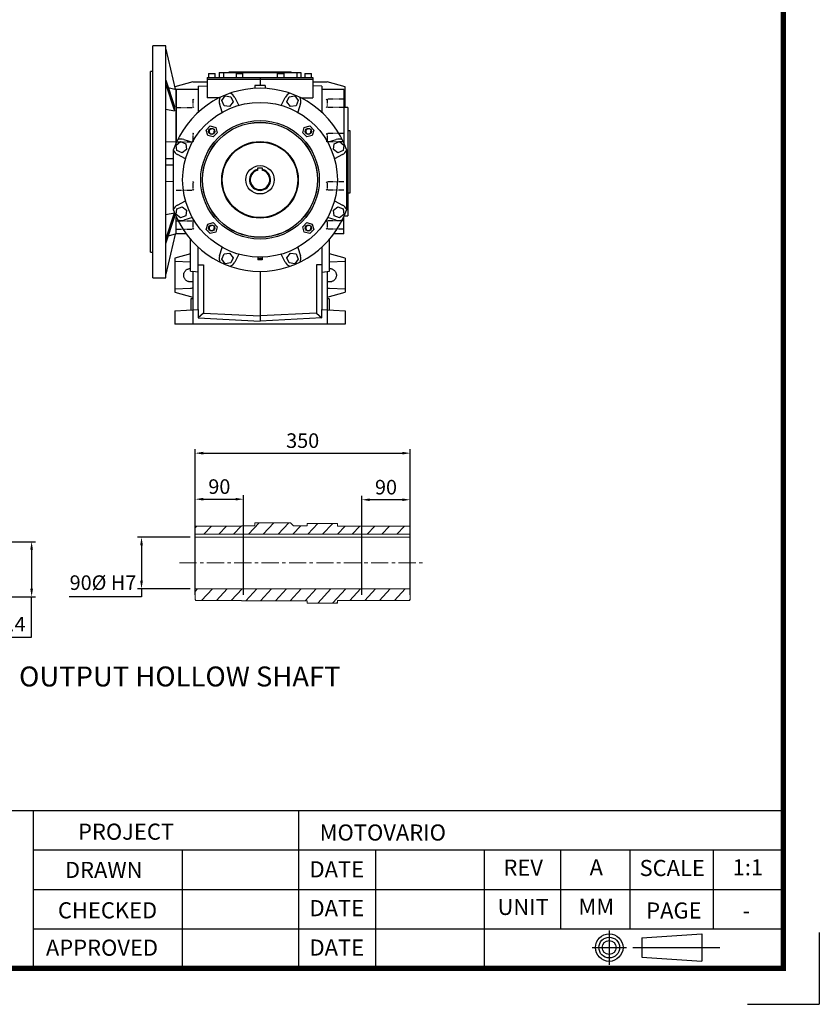
# Model space of a CAD drawing. Extents: x 30723 to 35406, y -102 to 3274.
# Drawn here: x 33856 to 35406, y -102 to 1806 of the extents above; entities that cross this region are included whole.
import ezdxf

# ---------------------------------------------------------------- set-up
doc = ezdxf.new("R2010")
doc.units = 0
doc.header["$MEASUREMENT"] = 0
doc.linetypes.add('CENTER', pattern=[50.8, 31.75, -6.35, 6.35, -6.35])
doc.linetypes.add('Dashed', pattern=[2, 1, -1])
for name, color, linetype, lineweight in [('AM_0', 7, 'Continuous', 30), ('AM_4', 3, 'Continuous', 25), ('AM_5', 3, 'Continuous', 25)]:
    doc.layers.add(name, color=color, linetype=linetype, lineweight=lineweight)
doc.layers.add('CENTER', color=1, linetype='CENTER')
doc.styles.add('MS_PGOTHIC', font='msgothic.ttc', dxfattribs={"height": 0.2})
doc.styles.add('MX_NOTE_STANDARD', font='txt.shx', dxfattribs={"height": 3.15, "bigfont": 'extfont.shx'})
doc.dimstyles.new('MXDIMSTYLE', dxfattribs={"dimtxt": 3.15, "dimasz": 2.5, "dimexe": 1.5, "dimexo": 1, "dimgap": 1, "dimtad": 1, "dimdec": 4, "dimdsep": 46, "dimtxsty": 'MX_NOTE_STANDARD', "dimcen": 2.5, "dimadec": 0, "dimazin": 0, "dimtfac": 1, "dimtdec": 4, "dimtmove": 2, "dimatfit": 3, "dimfxl": 0, "dimtolj": 1, "dimarcsym": 0})

# ---------------------------------------------------------------- blocks, each defined once
blk = doc.blocks.new('1_B153_300x38_0_in_B153UC132B5902100000NO_2')
at = {"layer": 'AM_0'}
for p, q in [((5, -12.7), (-5, -12.7)), ((-5, -12.7), (-5, -16.7)), ((5, -16.7), (5, -12.7))]:
    blk.add_line(p, q, dxfattribs=at)
blk.add_circle((0, -35), 27.5, dxfattribs=at)
blk.add_arc((0, -35), 19, 105.2575, 74.7425, dxfattribs=at)
at = {"layer": 'AM_4'}
blk.add_arc((0, -35), 20.5, 104.117, 75.883, dxfattribs=at)
blk = doc.blocks.new('2_153_B_300x38_132_B51__0_in_B153UC132B5902100000NO_2')
at = {"layer": 'AM_0'}
for p, q in [((-74, 118.9), (-67.3, 127.6)), ((-69.8, 108.7), (-74, 118.9)), ((-67.3, 127.6), (-56.5, 126.1)), ((-52.3, 116), (-58.9, 107.3)), ((-56.5, 126.1), (-52.3, 116)), ((-49, 124.8), (-40.9, 109.3)), ((40.9, 109.3), (49, 124.8)), ((52.3, 116), (56.5, 126.1)), ((58.9, 107.3), (52.3, 116)), ((56.5, 126.1), (67.3, 127.6)), ((67.3, 127.6), (74, 118.9)), ((74, 118.9), (69.8, 108.7)), ((-73.1, 96), (-78.4, 112.6)), ((-58.9, 107.3), (-69.8, 108.7)), ((69.8, 108.7), (58.9, 107.3)), ((78.4, 112.6), (73.1, 96)), ((-104.3, 61.5), (-96.5, 69.3)), ((-101.4, 50.9), (-104.3, 61.5)), ((-96.5, 69.3), (-85.9, 66.4)), ((-85.9, 66.4), (-83.1, 55.9)), ((83.1, 55.9), (85.9, 66.4)), ((85.9, 66.4), (96.5, 69.3)), ((96.5, 69.3), (104.3, 61.5)), ((104.3, 61.5), (101.4, 50.9)), ((-162.6, 32.3), (-153.9, 39)), ((-153.9, 39), (-143.7, 34.8)), ((-147.6, 43.4), (-131, 38.1)), ((-90.9, 48.1), (-101.4, 50.9)), ((-83.1, 55.9), (-90.9, 48.1)), ((90.9, 48.1), (83.1, 55.9)), ((101.4, 50.9), (90.9, 48.1)), ((131, 38.1), (147.6, 43.4)), ((143.7, 34.8), (153.9, 39)), ((153.9, 39), (162.6, 32.3)), ((-167.5, -93.7), (-167.5, 23.7)), ((-161.1, 21.5), (-162.6, 32.3)), ((-151, 17.3), (-161.1, 21.5)), ((-142.3, 23.9), (-151, 17.3)), ((-143.7, 34.8), (-142.3, 23.9)), ((142.3, 23.9), (143.7, 34.8)), ((151, 17.3), (142.3, 23.9)), ((161.1, 21.5), (151, 17.3)), ((162.6, 32.3), (161.1, 21.5)), ((167.5, 23.7), (167.5, -93.7)), ((-144.3, 5.9), (-159.8, 14)), ((159.8, 14), (144.3, 5.9)), ((-159.8, -84), (-144.3, -75.9)), ((144.3, -75.9), (159.8, -84)), ((-162.6, -102.3), (-161.1, -91.5)), ((-161.1, -91.5), (-151, -87.3)), ((-151, -87.3), (-142.3, -93.9)), ((-142.3, -93.9), (-143.7, -104.8)), ((142.3, -93.9), (151, -87.3)), ((143.7, -104.8), (142.3, -93.9)), ((151, -87.3), (161.1, -91.5)), ((161.1, -91.5), (162.6, -102.3)), ((-153.9, -109), (-162.6, -102.3)), ((-143.7, -104.8), (-153.9, -109)), ((-131, -108.1), (-147.6, -113.4)), ((147.6, -113.4), (131, -108.1)), ((153.9, -109), (143.7, -104.8)), ((162.6, -102.3), (153.9, -109)), ((-104.3, -131.5), (-101.4, -120.9)), ((-96.5, -139.3), (-104.3, -131.5)), ((-101.4, -120.9), (-90.9, -118.1)), ((-90.9, -118.1), (-83.1, -125.9)), ((-83.1, -125.9), (-85.9, -136.4)), ((83.1, -125.9), (90.9, -118.1)), ((85.9, -136.4), (83.1, -125.9)), ((90.9, -118.1), (101.4, -120.9)), ((104.3, -131.5), (96.5, -139.3)), ((101.4, -120.9), (104.3, -131.5)), ((-85.9, -136.4), (-96.5, -139.3)), ((96.5, -139.3), (85.9, -136.4)), ((-78.4, -182.6), (-73.1, -166)), ((73.1, -166), (78.4, -182.6)), ((-74, -188.9), (-69.8, -178.7)), ((-67.3, -197.6), (-74, -188.9)), ((-69.8, -178.7), (-58.9, -177.3)), ((-58.9, -177.3), (-52.3, -186)), ((-52.3, -186), (-56.5, -196.1)), ((-40.9, -179.3), (-49, -194.8)), ((-4, -184.9), (-4, -190)), ((4, -187.3), (-4, -187.3)), ((4, -190), (-4, -190)), ((4, -184.9), (4, -190)), ((49, -194.8), (40.9, -179.3)), ((52.3, -186), (58.9, -177.3)), ((56.5, -196.1), (52.3, -186)), ((58.9, -177.3), (69.8, -178.7)), ((74, -188.9), (67.3, -197.6)), ((69.8, -178.7), (74, -188.9)), ((-56.5, -196.1), (-67.3, -197.6)), ((67.3, -197.6), (56.5, -196.1))]:
    blk.add_line(p, q, dxfattribs=at)
for centre, radius in [((0, -35), 150), ((0, -35), 115), ((0, -35), 111.5), ((0, -35), 111.3), ((-93.7, 58.7), 6), ((93.7, 58.7), 6), ((0, -35), 74.3), ((0, -35), 73.2), ((-93.7, -128.7), 6), ((93.7, -128.7), 6)]:
    blk.add_circle(centre, radius, dxfattribs=at)
for centre, radius, start, end in [((0, -35), 177.5, 19.3241, 160.6759), ((-63.1, 117.4), 16, 152.8275, 197.4987), ((-63.1, 117.4), 16, 27.5013, 72.1725), ((63.1, 117.4), 16, 107.8275, 152.4987), ((63.1, 117.4), 16, 342.5013, 27.1725), ((-152.4, 28.1), 16, 72.5013, 117.1725), ((152.4, 28.1), 16, 62.8275, 107.4987), ((-152.4, 28.1), 16, 199.7388, 242.4987), ((152.4, 28.1), 16, 297.5013, 340.2612), ((-152.4, -98.1), 16, 117.5013, 160.2612), ((0, -35), 177.5, 199.3241, 340.6759), ((152.4, -98.1), 16, 19.7388, 62.4987), ((-152.4, -98.1), 16, 242.8275, 287.4987), ((152.4, -98.1), 16, 252.5013, 297.1725), ((-63.1, -187.4), 16, 162.5013, 207.1725), ((63.1, -187.4), 16, 332.8275, 17.4987), ((-63.1, -187.4), 16, 287.8275, 332.4987), ((63.1, -187.4), 16, 207.5013, 252.1725)]:
    blk.add_arc(centre, radius, start, end, dxfattribs=at)
at = {"layer": 'AM_5'}
for centre in [(-93.7, 58.7), (93.7, 58.7), (-93.7, -128.7), (93.7, -128.7)]:
    blk.add_arc(centre, 4.93, 75, 15, dxfattribs=at)
blk = doc.blocks.new('3_BFU153FB_0_in_B153UC132B5902100000NO_2')
at = {"layer": 'AM_0'}
for p, q in [((-207.5, -225), (-207.5, 225)), ((-182.5, 225), (-207.5, 225)), ((-182.5, -225), (-182.5, 225)), ((-182.5, 218), (-164.6, 140.6)), ((-212.5, -175), (-212.5, 175)), ((-207.5, 175), (-212.5, 175)), ((-182.5, 158.4), (-165.8, 107.3)), ((-182.5, 149.9), (-165.8, 98.8)), ((-177.8, 144.1), (-162.5, 140)), ((-162.5, 36.4), (-162.5, 140)), ((-182.5, 102), (-165.8, 98.8)), ((-162.5, 37.7), (-182.5, 38.5)), ((-182.5, 6), (-167.5, 6)), ((-182.5, -6), (-167.5, -6)), ((-182.5, -38.5), (-167.5, -37.9)), ((-182.5, -102), (-165.8, -98.8)), ((-182.5, -149.9), (-165.8, -98.8)), ((-182.5, -158.4), (-165.8, -107.3)), ((-165.8, -107.3), (-165.8, -98.8)), ((-162.5, -140), (-162.5, -106.4)), ((-164.6, -140.6), (-182.5, -218)), ((-162.5, -140), (-177.8, -144.1)), ((-212.5, -175), (-207.5, -175)), ((-207.5, -225), (-182.5, -225))]:
    blk.add_line(p, q, dxfattribs=at)
blk.add_lwpolyline([(-165.8, 98.8), (-165.8, 107.3), (-165.8, 107.3)], dxfattribs=at)
blk = doc.blocks.new('4_153_90_C_0_in_B153UC132B5902100000NO_2')
at = {"layer": 'AM_0'}
for p, q in [((175, 60), (170, 60)), ((175, -60), (175, 60)), ((170, -60), (175, -60))]:
    blk.add_line(p, q, dxfattribs=at)
blk = doc.blocks.new('5_153_U_120_0_in_B153UC132B5902100000NO_2')
at = {"layer": 'AM_0'}
for p, q in [((-78.9, 173), (79.1, 173)), ((-78.9, 173), (-78.9, 163)), ((-59.9, 174.5), (60.1, 174.5)), ((-59.9, 173), (-59.9, 174.5)), ((-57.4, 174.5), (-57.4, 173)), ((57.6, 173), (57.6, 174.5)), ((60.1, 173), (60.1, 174.5)), ((79.1, 173), (79.1, 163)), ((-130, 154.6), (-165, 145.3)), ((-130, 154.6), (-102.5, 154.6)), ((-102.5, 160), (102.5, 160)), ((-102.5, 160), (-102.5, 123.8)), ((-102.3, 163), (102.3, 163)), ((-102.3, 163), (-102.3, 160)), ((-99.9, 171), (-99.9, 163)), ((-99.9, 171), (-86.9, 171)), ((-86.9, 163), (-86.9, 171)), ((-46.4, 171), (-46.4, 163)), ((-46.4, 171), (-33.4, 171)), ((-33.4, 163), (-33.4, 171)), ((0, 163), (0, 147.5)), ((33.6, 171), (33.6, 163)), ((33.6, 171), (46.6, 171)), ((46.6, 163), (46.6, 171)), ((87.1, 171), (87.1, 163)), ((87.1, 171), (100.1, 171)), ((100.1, 163), (100.1, 171)), ((102.3, 163), (102.3, 160)), ((102.5, 160), (102.5, 123.8)), ((102.5, 154.6), (130, 154.6)), ((165, 145.3), (130, 154.6)), ((-165, 145.3), (-165, 142.2)), ((-162.5, 140), (-162.5, 36.4)), ((-120, 140), (-162.5, 140)), ((-120, 146.2), (-102.5, 147.1)), ((-120, 146.2), (-120, 95.8)), ((-10, 147.5), (-10, 142.2)), ((10, 147.5), (-10, 147.5)), ((10, 147.5), (10, 142.2)), ((120, 146.2), (102.5, 147.1)), ((120, 146.2), (120, 95.8)), ((162.5, 140), (120, 140)), ((162.5, 140), (162.5, 36.4)), ((165, 136.6), (162.5, 136.4)), ((165, 105), (165, 145.3)), ((-79, 124), (-102.5, 123.8)), ((79, 124), (102.5, 123.8)), ((170, 105), (162.5, 105)), ((170, 105), (170, -105)), ((-161.9, 37.7), (-162.5, 37.7)), ((162.5, 37.7), (161.9, 37.7)), ((162.5, -140), (162.5, -106.4)), ((163.1, -105), (170, -105)), ((-143.1, -140), (-162.5, -140)), ((-135, -212), (-135, -150.2)), ((135, -212), (135, -150.2)), ((162.5, -140), (143.1, -140)), ((-120, -286.6), (-120, -165.8)), ((120, -165.8), (120, -286.6)), ((-135, -178.8), (-165, -186.9)), ((-165, -186.9), (-165, -253.1)), ((165, -186.9), (135, -178.8)), ((165, -186.9), (165, -253.1)), ((-135, -195), (-165, -193.4)), ((-120, -200), (-109.6, -200)), ((-109.6, -200), (-109.6, -293.3)), ((109.6, -200), (109.6, -293.3)), ((120, -200), (109.6, -200)), ((165, -193.4), (135, -195)), ((-135, -212), (-130, -212.9)), ((-130, -212.6), (-130, -315)), ((-120, -214.1), (-130, -212.6)), ((0, -212.5), (0, -309)), ((120, -214.1), (130, -212.6)), ((130, -212.9), (135, -212)), ((130, -212.6), (130, -315)), ((-165, -246.6), (-135, -245)), ((135, -245), (165, -246.6)), ((-165, -253.1), (-130, -262.5)), ((-130, -266), (-134, -266)), ((-134, -266), (-134, -287.4)), ((130, -262.5), (165, -253.1)), ((134, -266), (130, -266)), ((134, -266), (134, -287.4)), ((-165, -289), (-119.6, -286.6)), ((-165, -289), (-165, -315)), ((-119.6, -286.6), (-119.6, -302.7)), ((-109.6, -293.3), (-119.6, -302.7)), ((-119.6, -302.7), (0, -309)), ((-109.6, -293.3), (0, -298.5)), ((109.6, -293.3), (0, -298.5)), ((119.6, -302.7), (0, -309)), ((109.6, -293.3), (119.6, -302.7)), ((119.6, -286.6), (165, -289)), ((119.6, -302.7), (119.6, -286.6)), ((165, -289), (165, -315)), ((165, -315), (-165, -315))]:
    blk.add_line(p, q, dxfattribs=at)
for points in [[(-130, -232), (-131.1, -232.4), (-132.2, -232.7), (-133.3, -232.9), (-134.4, -233), (-135.5, -233), (-136.7, -232.9), (-137.8, -232.7), (-138.9, -232.4), (-139.9, -232), (-141, -231.5), (-142, -231), (-142.9, -230.3), (-143.8, -229.6), (-144.6, -228.8), (-145.3, -227.9), (-145.9, -227), (-146.5, -226), (-147, -225), (-147.4, -223.9), (-147.7, -222.8), (-147.9, -221.7), (-148, -220.6), (-148, -219.5), (-147.9, -218.3), (-147.7, -217.2), (-147.4, -216.1), (-147, -215.1), (-146.5, -214), (-146, -213), (-145.3, -212.1), (-144.6, -211.2), (-143.8, -210.4), (-142.9, -209.7), (-142, -209.1), (-141, -208.5), (-140, -208), (-138.9, -207.6), (-137.8, -207.3), (-136.7, -207.1), (-135.6, -207), (-135, -207)], [(135, -207), (136.1, -207), (137.3, -207.2), (138.4, -207.4), (139.4, -207.8), (140.5, -208.2), (141.5, -208.7), (142.5, -209.4), (143.4, -210), (144.2, -210.8), (145, -211.6), (145.6, -212.5), (146.3, -213.5), (146.8, -214.5), (147.2, -215.6), (147.6, -216.6), (147.8, -217.7), (148, -218.9), (148, -220), (148, -221.1), (147.8, -222.3), (147.6, -223.4), (147.2, -224.4), (146.8, -225.5), (146.3, -226.5), (145.6, -227.5), (145, -228.4), (144.2, -229.2), (143.4, -230), (142.5, -230.6), (141.5, -231.3), (140.5, -231.8), (139.4, -232.2), (138.4, -232.6), (137.3, -232.8), (136.1, -233), (135, -233), (133.9, -233), (132.7, -232.8), (131.6, -232.6), (130.6, -232.2), (130, -232)], [(-135, -245), (-132.9, -244.9), (-130.7, -244.6), (-130, -244.5)], [(130, -244.5), (132.2, -244.8), (134.3, -245), (135, -245)]]:
    blk.add_lwpolyline(points, dxfattribs=at)
at = {"layer": 'AM_4'}
for p, q in [((-70.9, 173), (-70.9, 163)), ((-49.9, 173), (-49.9, 174.5)), ((50.1, 173), (50.1, 174.5)), ((71.1, 173), (71.1, 163))]:
    blk.add_line(p, q, dxfattribs=at)
at = {"layer": 'AM_5', "linetype": 'Dashed'}
for p, q in [((-128, 120.1), (-130.5, 121.2)), ((-130.5, 121.2), (-130.5, 105.2)), ((128, 120.1), (130.5, 121.2)), ((162.5, 121.2), (130.5, 121.2)), ((130.5, 121.2), (130.5, 105.2)), ((-162.5, 105.2), (-130.5, 105.2)), ((-128, 106.3), (-130.5, 105.2)), ((128, 106.3), (130.5, 105.2)), ((162.5, 105.2), (130.5, 105.2)), ((-162.5, 38.9), (-130.5, 38.9)), ((-128, 53.8), (-130.5, 54.9)), ((-130.5, 54.9), (-130.5, 38.9)), ((-128, 40), (-130.5, 38.9)), ((128, 53.8), (130.5, 54.9)), ((128, 40), (130.5, 38.9)), ((162.5, 54.9), (130.5, 54.9)), ((130.5, 54.9), (130.5, 38.9)), ((162.5, 38.9), (130.5, 38.9)), ((-162.5, -54.9), (-130.5, -54.9)), ((-128, -40), (-130.5, -38.9)), ((-130.5, -38.9), (-130.5, -54.9)), ((-128, -53.8), (-130.5, -54.9)), ((128, -40), (130.5, -38.9)), ((128, -53.8), (130.5, -54.9)), ((162.5, -38.9), (130.5, -38.9)), ((130.5, -38.9), (130.5, -54.9)), ((162.5, -54.9), (130.5, -54.9)), ((-162.5, -114.5), (-130.5, -114.5)), ((-128, -115.6), (-130.5, -114.5)), ((-130.5, -114.5), (-130.5, -130.5)), ((128, -115.6), (130.5, -114.5)), ((162.5, -114.5), (130.5, -114.5)), ((130.5, -114.5), (130.5, -130.5)), ((-162.5, -130.5), (-130.5, -130.5)), ((-128, -129.4), (-130.5, -130.5)), ((128, -129.4), (130.5, -130.5)), ((162.5, -130.5), (130.5, -130.5))]:
    blk.add_line(p, q, dxfattribs=at)
blk = doc.blocks.new('*D701')
at = {"color": 3, "lineweight": -2}
for p, q in [((889.9, 44.2), (889.9, 181.2)), ((904.9, 173.7), (1274.1, 173.7)), ((1289.1, 46), (1289.1, 181.2))]:
    blk.add_line(p, q, dxfattribs=at)
at = {"color": 3}
for points in [[(904.9, 176.2), (904.9, 171.2), (889.9, 173.7)], [(1274.1, 171.2), (1274.1, 176.2), (1289.1, 173.7)]]:
    blk.add_solid(points, dxfattribs=at)
at = {"layer": 'DEFPOINTS', "color": 0}
for p in [(1289.1, 173.7), (1289.1, 37), (889.9, 35.2)]:
    blk.add_point(p, dxfattribs=at)
at = {"color": 3, "lineweight": 15, "insert": (1089.5, 197), "char_height": 27, "attachment_point": 5}
blk.add_mtext('\\A1;350', dxfattribs=at)
blk = doc.blocks.new('*D702')
at = {"color": 3, "lineweight": -2}
for p, q in [((880.9, 17.8), (783, 17.8)), ((790.5, 2.8), (790.5, -63.1)), ((880.9, -78.1), (783, -78.1)), ((790.5, -78.1), (790.5, -93.1)), ((790.5, -93.1), (656.4, -93.1))]:
    blk.add_line(p, q, dxfattribs=at)
at = {"color": 3}
for points in [[(793, 2.8), (788, 2.8), (790.5, 17.8)], [(788, -63.1), (793, -63.1), (790.5, -78.1)]]:
    blk.add_solid(points, dxfattribs=at)
at = {"layer": 'DEFPOINTS', "color": 0}
for p in [(889.9, 17.8), (790.5, -78.1), (889.9, -78.1)]:
    blk.add_point(p, dxfattribs=at)
at = {"color": 3, "lineweight": 15, "insert": (719, -66.5), "char_height": 27, "attachment_point": 5}
blk.add_mtext('\\A1;90%%C H7', dxfattribs=at)
blk = doc.blocks.new('*D703')
at = {"color": 3, "lineweight": -2}
for p, q in [((889.9, -89), (889.9, 95.8)), ((979.9, -89), (979.9, 95.8)), ((904.9, 88.3), (964.9, 88.3))]:
    blk.add_line(p, q, dxfattribs=at)
at = {"color": 3}
for points in [[(904.9, 90.8), (904.9, 85.8), (889.9, 88.3)], [(964.9, 85.8), (964.9, 90.8), (979.9, 88.3)]]:
    blk.add_solid(points, dxfattribs=at)
at = {"layer": 'DEFPOINTS', "color": 0}
for p in [(979.9, 88.3), (889.9, -98), (979.9, -98)]:
    blk.add_point(p, dxfattribs=at)
at = {"color": 3, "lineweight": 15, "insert": (934.9, 111.7), "char_height": 27, "attachment_point": 5}
blk.add_mtext('\\A1;90', dxfattribs=at)
blk = doc.blocks.new('*D704')
at = {"color": 3, "lineweight": -2}
for p, q in [((1199.1, -89), (1199.1, 94.8)), ((1289.1, -89), (1289.1, 94.8)), ((1274.1, 87.3), (1214.1, 87.3))]:
    blk.add_line(p, q, dxfattribs=at)
at = {"color": 3}
for points in [[(1214.1, 89.8), (1214.1, 84.8), (1199.1, 87.3)], [(1274.1, 84.8), (1274.1, 89.8), (1289.1, 87.3)]]:
    blk.add_solid(points, dxfattribs=at)
at = {"layer": 'DEFPOINTS', "color": 0}
for p in [(1199.1, 87.3), (1199.1, -98), (1289.1, -98)]:
    blk.add_point(p, dxfattribs=at)
at = {"color": 3, "lineweight": 15, "insert": (1244.1, 110.6), "char_height": 27, "attachment_point": 5}
blk.add_mtext('\\A1;90', dxfattribs=at)
blk = doc.blocks.new('*D705')
at = {"color": 3, "lineweight": -2}
for p, q in [((409.2, 82.9), (394.2, 82.9)), ((424.2, 18.4), (424.2, 90.4)), ((450.8, 18.4), (450.8, 90.4)), ((465.8, 82.9), (536.1, 82.9))]:
    blk.add_line(p, q, dxfattribs=at)
at = {"color": 3}
for points in [[(409.2, 80.4), (409.2, 85.4), (424.2, 82.9)], [(465.8, 85.4), (465.8, 80.4), (450.8, 82.9)]]:
    blk.add_solid(points, dxfattribs=at)
at = {"layer": 'DEFPOINTS', "color": 0}
for p in [(450.8, 82.9), (424.2, 9.4), (450.8, 9.4)]:
    blk.add_point(p, dxfattribs=at)
at = {"color": 3, "lineweight": 15, "insert": (508.5, 106.3), "char_height": 27, "attachment_point": 5}
blk.add_mtext('\\A1;25', dxfattribs=at)
blk = doc.blocks.new('*D706')
at = {"color": 3, "lineweight": -2}
for p, q in [((459.8, 9.4), (594.1, 9.4)), ((586.6, -5.6), (586.6, -77.8)), ((446.5, -92.8), (594.1, -92.8)), ((586.6, -167.4), (586.6, -92.8)), ((501.1, -167.4), (586.6, -167.4))]:
    blk.add_line(p, q, dxfattribs=at)
at = {"color": 3}
for points in [[(589.1, -5.6), (584.1, -5.6), (586.6, 9.4)], [(584.1, -77.8), (589.1, -77.8), (586.6, -92.8)]]:
    blk.add_solid(points, dxfattribs=at)
at = {"layer": 'DEFPOINTS', "color": 0}
for p in [(450.8, 9.4), (437.5, -92.8), (586.6, -92.8)]:
    blk.add_point(p, dxfattribs=at)
at = {"color": 3, "lineweight": 15, "insert": (539.4, -143.6), "char_height": 27, "attachment_point": 5}
blk.add_mtext('\\A1;95.4', dxfattribs=at)
blk = doc.blocks.new('*D707')
at = {"color": 3, "lineweight": -2}
for p, q in [((45.9, 104.2), (76.6, 178.2)), ((110.9, 39.3), (184.9, 69.9))]:
    blk.add_line(p, q, dxfattribs=at)
blk.add_arc((0, -6.6), 192.6, 26.9632, 63.0368, dxfattribs=at)
at = {"color": 3}
for points in [[(88.4, 167.3), (86.3, 162.8), (73.7, 171.3)], [(169.4, 79.6), (173.9, 81.7), (177.9, 67.1)]]:
    blk.add_solid(points, dxfattribs=at)
at = {"layer": 'DEFPOINTS', "color": 0}
for p in [(152.8, 110.6), (42.5, 95.9), (102.6, 35.8), (0, -6.6)]:
    blk.add_point(p, dxfattribs=at)
at = {"color": 3, "lineweight": 15, "insert": (154, 147.4), "char_height": 27, "attachment_point": 5, "rotation": 315}
blk.add_mtext('\\A1;45%%d', dxfattribs=at)
blk = doc.blocks.new('*D708')
at = {"color": 3, "lineweight": -2}
for p, q in [((-45.9, 104.2), (-76.5, 178)), ((45.9, 104.2), (76.5, 178))]:
    blk.add_line(p, q, dxfattribs=at)
blk.add_arc((0, -6.6), 192.4, 71.9686, 108.0314, dxfattribs=at)
at = {"color": 3}
for points in [[(-60.4, 178.6), (-58.7, 173.9), (-73.6, 171.1)], [(58.7, 173.9), (60.4, 178.6), (73.6, 171.1)]]:
    blk.add_solid(points, dxfattribs=at)
at = {"layer": 'DEFPOINTS', "color": 0}
for p in [(25.1, 184.1), (-42.5, 95.9), (42.5, 95.9), (0, -6.6)]:
    blk.add_point(p, dxfattribs=at)
at = {"color": 3, "lineweight": 15, "insert": (0, 210.9), "char_height": 27, "attachment_point": 5}
blk.add_mtext('\\A1;45%%d', dxfattribs=at)
blk = doc.blocks.new('*D709')
at = {"color": 3, "lineweight": -2}
for p, q in [((-46, 104.2), (-76.6, 178)), ((-110.9, 39.2), (-184.7, 69.8))]:
    blk.add_line(p, q, dxfattribs=at)
blk.add_arc((0, -6.6), 192.4, 117.0112, 153.0471, dxfattribs=at)
at = {"color": 3}
for points in [[(-86.3, 162.5), (-88.4, 167.1), (-73.8, 171.1)], [(-173.8, 81.6), (-169.2, 79.5), (-177.8, 66.9)]]:
    blk.add_solid(points, dxfattribs=at)
at = {"layer": 'DEFPOINTS', "color": 0}
for p in [(-117.2, 145.9), (-42.6, 95.9), (-102.6, 35.8), (0, -6.6)]:
    blk.add_point(p, dxfattribs=at)
at = {"color": 3, "lineweight": 15, "insert": (-154, 147.2), "char_height": 27, "attachment_point": 5, "rotation": 45.0291}
blk.add_mtext('\\A1;45%%d', dxfattribs=at)
blk = doc.blocks.new('*D710')
at = {"color": 3, "lineweight": -2}
for p, q in [((-110.9, 39.3), (-184.7, 69.9)), ((-110.9, -52.6), (-184.7, -83.1))]:
    blk.add_line(p, q, dxfattribs=at)
blk.add_arc((0, -6.6), 192.4, 161.9677, 198.0323, dxfattribs=at)
at = {"color": 3}
for points in [[(-180.6, 52.1), (-185.3, 53.8), (-177.8, 67)], [(-185.3, -67.1), (-180.6, -65.3), (-177.8, -80.3)]]:
    blk.add_solid(points, dxfattribs=at)
at = {"layer": 'DEFPOINTS', "color": 0}
for p in [(-190.8, 18.5), (-102.5, 35.8), (0, -6.6), (-102.5, -49.1)]:
    blk.add_point(p, dxfattribs=at)
at = {"color": 3, "lineweight": 15, "insert": (-217.6, -6.6), "char_height": 27, "attachment_point": 5, "rotation": 90}
blk.add_mtext('\\A1;45%%d', dxfattribs=at)
blk = doc.blocks.new('*D711')
at = {"color": 3, "lineweight": -2}
for p, q in [((-7.1, -126.6), (-7.1, -207)), ((7.1, -126.4), (7.1, -207)), ((-22.1, -199.5), (-37.1, -199.5)), ((22.1, -199.5), (317.1, -199.5))]:
    blk.add_line(p, q, dxfattribs=at)
at = {"color": 3}
for points in [[(-22.1, -202), (-22.1, -197), (-7.1, -199.5)], [(22.1, -197), (22.1, -202), (7.1, -199.5)]]:
    blk.add_solid(points, dxfattribs=at)
at = {"layer": 'DEFPOINTS', "color": 0}
for p in [(-7.1, -117.6), (7.1, -117.4), (7.1, -199.5)]:
    blk.add_point(p, dxfattribs=at)
at = {"color": 3, "lineweight": 15, "insert": (177.1, -176.2), "char_height": 27, "attachment_point": 5}
blk.add_mtext('\\A1;TAP M16-DP32', dxfattribs=at)
blk = doc.blocks.new('*D712')
at = {"color": 3, "lineweight": -2}
for p, q in [((-128.1, -179.8), (-74.9, -107.9)), ((-229.4, -179.8), (-128.1, -179.8))]:
    blk.add_line(p, q, dxfattribs=at)
at = {"color": 3}
blk.add_solid([(-72.9, -109.4), (-76.9, -106.5), (-66, -95.9)], dxfattribs=at)
at = {"layer": 'DEFPOINTS', "color": 0}
for p in [(66, 82.6), (-66, -95.9)]:
    blk.add_point(p, dxfattribs=at)
at = {"color": 3, "lineweight": 15, "insert": (-186.7, -153.2), "char_height": 27, "attachment_point": 5}
blk.add_mtext('\\A1;%%C245', dxfattribs=at)
blk = doc.blocks.new('TITLE2')
at = {"linetype": 'Continuous'}
blk.add_line((-99.18, 85.95), (-559.88, 85.95), dxfattribs=at)
at = {"ltscale": 0.1}
for p, q in [((537.96, 85.95), (-99.18, 85.95)), ((-99.18, 85.95), (-99.18, -47.8)), ((126.14, 85.95), (126.14, -47.8)), ((537.96, 52.51), (-99.18, 52.51)), ((27.33, 52.51), (27.33, -47.8)), ((191.39, 52.51), (191.39, -47.8)), ((283.84, 52.51), (283.84, -47.8)), ((348.65, 52.51), (348.65, -14.36)), ((407.64, 52.51), (407.64, -14.36)), ((478.26, 52.51), (478.26, -14.36)), ((537.96, 19.08), (-99.18, 19.08)), ((537.96, -14.36), (-99.18, -14.36)), ((390.02, -15.44), (390.02, -44.69)), ((417.74, -21.88), (468.73, -18.37)), ((417.74, -21.88), (417.74, -38.26)), ((468.73, -18.37), (468.73, -41.76)), ((375.4, -30.07), (404.64, -30.07)), ((410.02, -30.07), (484.03, -30.07)), ((417.74, -38.26), (468.73, -41.76))]:
    blk.add_line(p, q, dxfattribs=at)
at = {"color": 8, "linetype": 'Continuous'}
for p in [(568.41, -17.34), (568.41, -17.34), (507.5, -78.25)]:
    blk.add_line(p, (568.41, -78.25), dxfattribs=at)
at = {"linetype": 'Continuous', "const_width": 4.43, "flags": 128}
blk.add_lwpolyline([(-1451.87, 1369.69), (-1451.87, -47.8), (537.96, -47.8), (537.96, 1369.69)], close=True, dxfattribs=at)
at = {"ltscale": 0.1}
for radius in [11.7, 8.81, 5.91]:
    blk.add_circle((390.02, -30.07), radius, dxfattribs=at)
at = {"ltscale": 25.4}
for s, insert, char_height, width, attachment_point in [('PROJECT', (-61.11, 75.17), 13.676, 169.7701, 1), ('DRAWN', (-72.21, 42.72), 13.676, 91.471, 1), ('{\\T0.95;DATE}', (158.66, 43.21), 13.676, 155.1396, 2), ('{\\T0.95;REV}', (316.93, 44.69), 13.676, 155.1396, 2), ('A', (379.02, 44.93), 13.68, 155.1396, 2), ('{\\T0.9;SCALE}', (443.5, 44.33), 13.676, 97.5683, 2), ('{\\T0.95;1:1}', (507.75, 44.93), 13.676, 44.0835, 2), ('{\\T0.9;CHECKED}', (-78.19, 8.4), 13.676, 155.1396, 1), ('{\\T0.95;DATE}', (158.66, 10.23), 13.676, 155.1396, 2), ('{\\T0.95;UNIT}', (316.93, 11.27), 13.676, 155.1396, 2), ('MM', (379.02, 11.52), 13.676, 155.1396, 2), ('{\\T0.95;PAGE}', (444.93, 8.24), 13.676, 86.6346, 2), ('{\\T0.95;-}', (506.45, 8.24), 13.676, 86.6346, 2), ('{\\T0.95;APPROVED}', (-88.37, -23.33), 13.676, 155.1396, 1), ('{\\T0.95;DATE}', (158.66, -23.22), 13.676, 155.1396, 2)]:
    blk.add_mtext(s, dxfattribs=dict(at, insert=insert, char_height=char_height, width=width, attachment_point=attachment_point))
at = {"color": 4, "ltscale": 25.4, "insert": (144.11, 74.47), "char_height": 13.676, "width": 366.0649, "attachment_point": 1}
blk.add_mtext('{\\T0.95;MOTOVARIO}', dxfattribs=at)
blk = doc.blocks.new('OUTPUT B153 3D')
at = {"linetype": 'Continuous', "lineweight": 15}
h = blk.add_hatch(dxfattribs=at)
h.set_pattern_fill('ANSI31-Metric', scale=6.336, angle=2)
h.set_pattern_definition([(47, (-3654.835, -793.623), (-14.7125, 13.719625), [])])
h.paths.add_polyline_path([(1289.1, -98), (1289.1, -78.1), (1172.9, -78.1), (1169.8, -78.1), (1056.8, -78.1), (927.3, -78.1), (889.9, -78.1), (889.9, -98), (891.3, -99.4), (927.3, -99.4), (976.3, -99.4), (976.3, -100.1), (1056.8, -100.1), (1098.1, -100.1), (1098.1, -104.3), (1152.4, -104.3), (1154.1, -102.7), (1154.1, -99.4), (1287.7, -99.4)])
h.paths.add_polyline_path([(1289.1, 23.2), (1289.1, 37), (1289.1, 37), (1287.7, 38.4), (1287.7, 38.4), (1154.1, 38.4), (1154.1, 38.4), (1154.1, 43.3), (1154.1, 43.3), (1098.1, 43.3), (1098.1, 43.3), (1098.1, 39.1), (1098.1, 39.1), (1072.3, 39.1), (1072.3, 39.1), (1066.7, 44.5), (1066.7, 44.5), (1000.6, 44.5), (1000.6, 44.5), (1000.6, 39.1), (1000.6, 39.1), (976.8, 39.1), (976.8, 39.1), (976.3, 38.5), (976.3, 38.5), (976.3, 38.4), (976.3, 38.4), (891.3, 38.4), (891.3, 38.4), (889.9, 37), (889.9, 37), (889.9, 23.2), (889.9, 23.2)])
at = {"color": 1, "linetype": 'Continuous', "lineweight": 15}
for p, q in [((-37.8, 84.8), (-48.7, 110.1)), ((37.4, 83.9), (47.6, 108.1)), ((-87.3, 29.5), (-116.6, 41.6)), ((86.8, 29.4), (121.4, 43.9)), ((-90.1, -44.2), (-117.3, -55.1)), ((88, -43), (118.1, -55.8))]:
    blk.add_line(p, q, dxfattribs=at)
at = {"linetype": 'Continuous', "lineweight": 15}
for p, q in [((976.3, 38.5), (976.8, 39.1)), ((1289.1, -78.1), (1289.1, 37)), ((889.9, 28), (889.9, 28)), ((889.9, 23.2), (1289.1, 23.2)), ((1289.1, -78.1), (1289.1, 18.8)), ((1098.1, -101.2), (1098.1, -101.2)), ((1152.4, -104.3), (1154.1, -102.7)), ((1281.2, -99.4), (1281.2, -99.4))]:
    blk.add_line(p, q, dxfattribs=at)
at = {"lineweight": 15}
for p, q in [((1000.6, 44.5), (1000.6, 39.1)), ((1000.6, 44.5), (1066.7, 44.5)), ((1066.7, 44.5), (1072.3, 39.1)), ((-10.8, 31.5), (-10.8, 34.6)), ((-10.8, 34.6), (10.8, 34.6)), ((-10.8, 30.8), (-10.8, 31.5)), ((-10.8, 29.5), (-10.8, 30.8)), ((-10.8, 28.3), (-10.8, 29.5)), ((-10.8, 27.7), (-10.8, 28.3)), ((10.8, 34.6), (10.8, 31.5)), ((10.8, 31.5), (10.8, 30.8)), ((10.8, 30.8), (10.8, 29.5)), ((10.8, 29.5), (10.8, 28.3)), ((10.8, 28.3), (10.8, 27.7))]:
    blk.add_line(p, q, dxfattribs=at)
at = {"color": 7, "linetype": 'Continuous', "lineweight": 15}
for p, q in [((889.9, 35.2), (889.9, 35.2)), ((450.8, 9.4), (424.2, 9.4)), ((424.2, 9.4), (424.2, 3.7)), ((450.8, 9.4), (450.8, 3.7)), ((1088.4, -100.1), (1088.4, -100.1)), ((1286, -99.4), (1286, -99.4))]:
    blk.add_line(p, q, dxfattribs=at)
at = {"color": 3, "linetype": 'Continuous', "lineweight": 15}
for p, q in [((889.9, -78.1), (889.9, 23.2)), ((889.9, -78.1), (889.9, 23.2)), ((1289.1, -78.1), (1289.1, -29.6))]:
    blk.add_line(p, q, dxfattribs=at)
at = {"lineweight": 15}
for centre, radius in [((-42.5, 95.9), 7.1), ((42.5, 95.9), 7.1), ((0, -6.6), 90), ((0, -6.6), 78), ((-102.5, 35.8), 7.1), ((0, -6.6), 51), ((102.6, 35.8), 7.1), ((-102.5, -49.1), 7.1), ((102.6, -49.1), 7.1), ((0, -117.6), 7.1)]:
    blk.add_circle(centre, radius, dxfattribs=at)
at = {"color": 7, "linetype": 'Continuous', "lineweight": 15}
blk.add_circle((437.5, -45.3), 66.5, dxfattribs=at)
at = {"lineweight": 15}
blk.add_arc((0, -6.6), 36, 107.4576, 72.5424, dxfattribs=at)
at = {"color": 7, "linetype": 'Continuous', "lineweight": 15}
blk.add_arc((437.5, -45.3), 47.5, 106.2602, 73.7398, dxfattribs=at)
for points in [[(424.2, 3.7), (424.2, 0.3)], [(450.8, 0.3), (450.8, 3.7)]]:
    blk.add_open_spline(points, degree=1, dxfattribs=at)
at = {"layer": 'AM_0', "color": 7, "linetype": 'Continuous', "lineweight": 15}
for p, q in [((891.3, 38.4), (889.9, 37)), ((889.9, 37), (889.9, -98)), ((891.3, 38.4), (976.3, 38.4)), ((976.3, 38.4), (976.3, 39.1)), ((976.3, 39.1), (1000.6, 39.1)), ((1072.3, 39.1), (1098.1, 39.1)), ((1098.1, 39.1), (1098.1, 43.3)), ((1098.1, 43.3), (1154.1, 43.3)), ((1154.1, 43.3), (1154.1, 38.4)), ((889.9, 17.8), (927.8, 17.8)), ((926.9, 17.8), (1056.8, 17.8)), ((889.9, -78.1), (927.3, -78.1)), ((927.3, -78.1), (1056.8, -78.1)), ((1056.8, -78.1), (1169.8, -78.1)), ((1172.9, -78.1), (1169.8, -78.1)), ((891.3, -99.4), (889.9, -98)), ((891.3, -99.4), (927.3, -99.4)), ((927.3, -99.4), (976.3, -99.4)), ((976.3, -99.4), (976.3, -100.1)), ((976.3, -100.1), (1056.8, -100.1)), ((1056.8, -100.1), (1098.1, -100.1)), ((1098.1, -100.1), (1098.1, -104.3)), ((1098.1, -104.3), (1154.1, -104.3)), ((1154.1, -104.3), (1154.1, -99.4)), ((1154.1, -99.4), (1287.7, -99.4)), ((1287.7, -99.4), (1289.1, -98))]:
    blk.add_line(p, q, dxfattribs=at)
at = {"layer": 'AM_0', "linetype": 'Continuous', "lineweight": 15}
for p, q in [((1287.7, 38.4), (1154.1, 38.4)), ((1287.7, 38.4), (1289.1, 37)), ((1056.8, 17.8), (1289.1, 17.8)), ((1289.1, -98), (1289.1, -20.9)), ((1172.9, -78.1), (1289.1, -78.1))]:
    blk.add_line(p, q, dxfattribs=at)
at = {"layer": 'CENTER', "lineweight": 15}
for p, q in [((0, -159.1), (0, 159.1)), ((0, -208.1), (0, 114.2)), ((437.5, -131.1), (437.5, 35.6)), ((-168.4, -6.6), (155.3, -6.6)), ((-168.4, -6.6), (155.3, -6.6)), ((861, -29.6), (1318, -29.6)), ((353.9, -45.3), (521.8, -45.3))]:
    blk.add_line(p, q, dxfattribs=at)
at = {"layer": 'CENTER', "color": 1, "linetype": 'CENTER', "lineweight": 15}
blk.add_circle((0, -6.6), 111, dxfattribs=at)
at = {"lineweight": 15, "style": 'MS_PGOTHIC', "width": 1.007218}
for s, height, p in [('OUTPUT HOLLOW SHAFT', 37.032, (563.3, -259.1)), ('TAP', 37.03, (-36.2, -286.7))]:
    blk.add_text(s, height=height, dxfattribs=at).set_placement(p)
at = {"lineweight": 15}
for base, p1, p2, picture, middle in [((25.1, 184.1), (-42.5, 95.9), (42.5, 95.9), '*D708', (0, 210.9)), ((-117.2, 145.9), (-102.6, 35.8), (-42.6, 95.9), '*D709', (-154, 147.2)), ((152.8, 110.6), (42.5, 95.9), (102.6, 35.8), '*D707', (154, 147.4)), ((-190.8, 18.5), (-102.5, -49.1), (-102.5, 35.8), '*D710', (-217.6, -6.6))]:
    dim = blk.add_angular_dim_3p(base=base, center=(0, -6.6), p1=p1, p2=p2, dimstyle='MXDIMSTYLE', override={"dimscale": 3, "dimtxt": 9, "dimasz": 5, "dimexe": 2.5, "dimexo": 3, "dimgap": 3, "dimtoh": 1, "dimdec": 0, "dimzin": 9, "dimtxsty": 'Standard', "dimcen": 0, "dimclrd": 3, "dimclre": 3, "dimclrt": 3, "dimadec": 0, "dimazin": 2, "dimtdec": 0, "dimtofl": 0, "dimtmove": 0, "dimtfill": 0, "dimtzin": 0}, dxfattribs=at)
    dim.commit()
    dim.dimension.update_dxf_attribs({"geometry": picture, "text_midpoint": middle})
dim = blk.add_linear_dim(base=(1289.1, 173.7), p1=(889.9, 35.2), p2=(1289.1, 37), text='350', dimstyle='MXDIMSTYLE', override={"dimscale": 3, "dimtxt": 9, "dimasz": 5, "dimexe": 2.5, "dimexo": 3, "dimgap": 3, "dimtoh": 1, "dimdec": 0, "dimzin": 9, "dimtxsty": 'Standard', "dimcen": 0, "dimclrd": 3, "dimclre": 3, "dimclrt": 3, "dimtdec": 0, "dimtofl": 0, "dimtmove": 0, "dimtfill": 0, "dimtzin": 0}, dxfattribs=at)
dim.commit()
dim.dimension.update_dxf_attribs({"geometry": '*D701', "text_midpoint": (1089.5, 173.7), "dimtype": 160})
for base, p1, p2, picture, middle in [((979.9, 88.3), (889.9, -98), (979.9, -98), '*D703', (934.9, 88.3)), ((1199.1, 87.3), (1289.1, -98), (1199.1, -98), '*D704', (1244.1, 87.3))]:
    dim = blk.add_linear_dim(base=base, p1=p1, p2=p2, dimstyle='MXDIMSTYLE', override={"dimscale": 3, "dimtxt": 9, "dimasz": 5, "dimexe": 2.5, "dimexo": 3, "dimgap": 3, "dimtoh": 1, "dimdec": 0, "dimzin": 9, "dimtxsty": 'Standard', "dimcen": 0, "dimclrd": 3, "dimclre": 3, "dimclrt": 3, "dimtdec": 0, "dimtofl": 0, "dimtmove": 0, "dimtfill": 0, "dimtzin": 0}, dxfattribs=at)
    dim.commit()
    dim.dimension.update_dxf_attribs({"geometry": picture, "text_midpoint": middle, "dimtype": 160})
for base, p1, p2, text, picture, middle in [((450.8, 82.9), (424.2, 9.4), (450.8, 9.4), '25', '*D705', (508.5, 106.3)), ((7.1, -199.5), (-7.1, -117.6), (7.1, -117.4), 'TAP M16-DP32', '*D711', (177.1, -176.2))]:
    dim = blk.add_linear_dim(base=base, p1=p1, p2=p2, text=text, dimstyle='MXDIMSTYLE', override={"dimscale": 3, "dimtxt": 9, "dimasz": 5, "dimexe": 2.5, "dimexo": 3, "dimgap": 3, "dimtoh": 1, "dimdec": 0, "dimzin": 9, "dimtxsty": 'Standard', "dimcen": 0, "dimclrd": 3, "dimclre": 3, "dimclrt": 3, "dimtdec": 0, "dimtofl": 0, "dimtmove": 0, "dimtfill": 0, "dimtzin": 0}, dxfattribs=at)
    dim.commit()
    dim.dimension.update_dxf_attribs({"geometry": picture, "text_midpoint": middle})
dim = blk.add_diameter_dim_2p(p1=(66, 82.6), p2=(-66, -95.9), text='%%C245', dimstyle='MXDIMSTYLE', override={"dimscale": 3, "dimtxt": 9, "dimasz": 5, "dimexe": 2.5, "dimexo": 3, "dimgap": 3, "dimtoh": 1, "dimdec": 0, "dimzin": 9, "dimtxsty": 'Standard', "dimcen": 0, "dimclrd": 3, "dimclre": 3, "dimclrt": 3, "dimtdec": 0, "dimtofl": 0, "dimtmove": 0, "dimtfill": 0, "dimtzin": 0}, dxfattribs=at)
dim.commit()
dim.dimension.update_dxf_attribs({"geometry": '*D712', "text_midpoint": (-186.7, -179.8), "dimtype": 163})
dim = blk.add_linear_dim(base=(586.6, -92.8), p1=(450.8, 9.4), p2=(437.5, -92.8), angle=90, text='95.4', dimstyle='MXDIMSTYLE', override={"dimscale": 3, "dimtxt": 9, "dimasz": 5, "dimexe": 2.5, "dimexo": 3, "dimgap": 3, "dimtoh": 1, "dimdec": 0, "dimzin": 9, "dimtxsty": 'Standard', "dimcen": 0, "dimclrd": 3, "dimclre": 3, "dimclrt": 3, "dimtdec": 0, "dimtofl": 0, "dimtmove": 0, "dimtfill": 0, "dimtzin": 0}, dxfattribs=at)
dim.commit()
dim.dimension.update_dxf_attribs({"geometry": '*D706', "text_midpoint": (539.4, -167.4), "dimtype": 160})
dim = blk.add_linear_dim(base=(790.5, -78.1), p1=(889.9, 17.8), p2=(889.9, -78.1), angle=90, text='90%%C H7', dimstyle='MXDIMSTYLE', override={"dimscale": 3, "dimtxt": 9, "dimasz": 5, "dimexe": 2.5, "dimexo": 3, "dimgap": 3, "dimtoh": 1, "dimdec": 0, "dimzin": 9, "dimtxsty": 'Standard', "dimcen": 0, "dimclrd": 3, "dimclre": 3, "dimclrt": 3, "dimtdec": 0, "dimtofl": 0, "dimtmove": 0, "dimtfill": 0, "dimtzin": 0}, dxfattribs=at)
dim.commit()
dim.dimension.update_dxf_attribs({"geometry": '*D702', "text_midpoint": (719, -66.5)})

msp = doc.modelspace()

# ---------------------------------------------------------------- block references
at = {"color": 3, "linetype": 'Continuous', "xscale": 2.282954236482153, "yscale": 2.282954236482153, "zscale": 2.282954236482153}
msp.add_blockref('TITLE2', (34108.5, 76.2), dxfattribs=at)
for name in ['3_BFU153FB_0_in_B153UC132B5902100000NO_2', '5_153_U_120_0_in_B153UC132B5902100000NO_2', '2_153_B_300x38_132_B51__0_in_B153UC132B5902100000NO_2', '4_153_90_C_0_in_B153UC132B5902100000NO_2', '1_B153_300x38_0_in_B153UC132B5902100000NO_2']:
    msp.add_blockref(name, (34321.8, 1531))
at = {"lineweight": -3, "xscale": 1.045, "yscale": 1.045, "zscale": 1.045}
msp.add_blockref('OUTPUT B153 3D', (33266, 784.5), dxfattribs=at)

doc.saveas('drawing.dxf')
